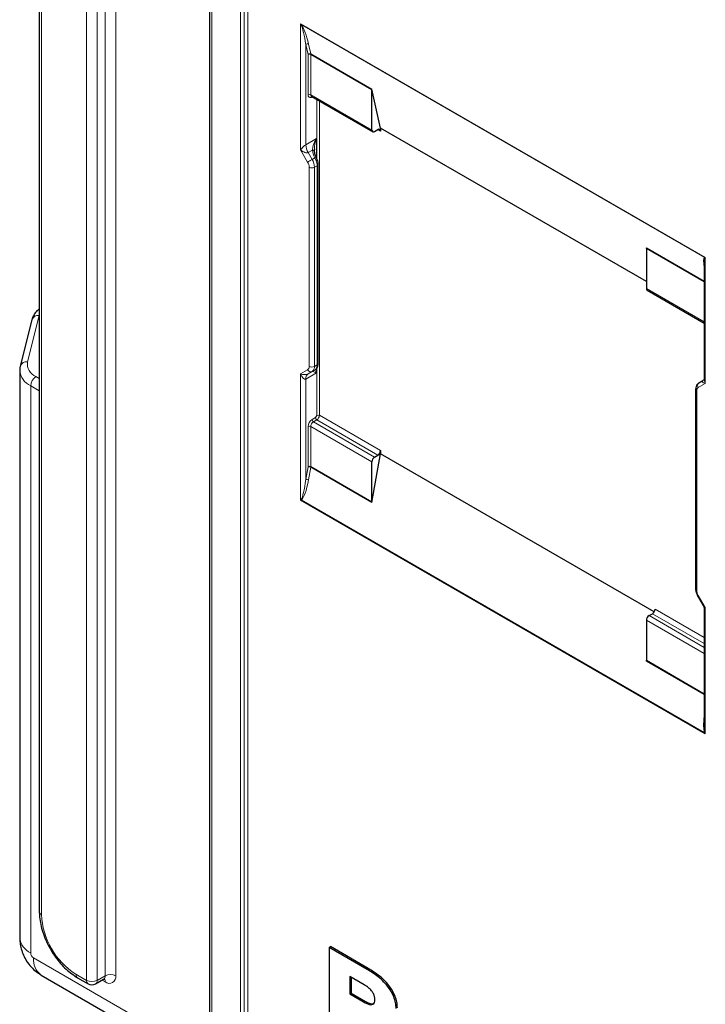
# Model space of a CAD drawing. Units: millimetres. Extents: x 0 to 210, y 0 to 297.
# Drawn here: x 118 to 137, y 108 to 134 of the extents above; entities that cross this region are included whole.
import ezdxf

# ---------------------------------------------------------------- set-up
doc = ezdxf.new("R2010")
doc.units = ezdxf.units.MM

msp = doc.modelspace()

# ---------------------------------------------------------------- linework, layer by layer
at = {"color": 7, "linetype": 'Continuous', "lineweight": 25}
for p, q in [((118.936, 153.169), (118.936, 110.562)), ((123.476, 149.552), (123.476, 106.88)), ((128.032, 131.446), (127.8, 132.481)), ((127.802, 131.395), (127.802, 132.464)), ((126.193, 132.29), (127.823, 131.349)), ((127.873, 131.354), (127.961, 131.405)), ((135.12, 127.354), (128.032, 131.446)), ((128.032, 131.446), (128.032, 131.364)), ((126.269, 130.882), (126.267, 130.838)), ((126.347, 130.608), (126.347, 130.607)), ((126.371, 125.174), (126.371, 130.483)), ((135.12, 128.239), (135.12, 127.17)), ((136.661, 127.868), (136.661, 124.774)), ((135.141, 127.124), (136.661, 126.247)), ((118.739, 126.335), (118.428, 125.101)), ((118.413, 124.985), (118.413, 109.863)), ((136.522, 124.656), (136.628, 124.717)), ((136.431, 124.478), (136.431, 119.169)), ((127.8, 121.463), (128.032, 122.766)), ((127.873, 122.674), (127.961, 122.725)), ((128.032, 122.848), (128.032, 122.766)), ((135.329, 118.553), (128.032, 122.766)), ((127.802, 121.483), (127.802, 122.552)), ((136.486, 118.98), (136.626, 118.737)), ((135.191, 118.449), (135.279, 118.5)), ((136.661, 118.608), (136.661, 115.514)), ((135.12, 118.327), (135.12, 117.258)), ((126.659, 109.604), (126.695, 109.624)), ((126.659, 109.604), (126.659, 107.772)), ((127.672, 109.019), (126.659, 109.604)), ((127.707, 109.039), (126.695, 109.624)), ((118.99, 108.864), (125.046, 105.368)), ((119.955, 108.797), (120.238, 108.633)), ((120.438, 108.633), (120.65, 108.756)), ((127.598, 108.606), (127.214, 108.828)), ((127.214, 108.828), (127.214, 108.364)), ((127.249, 108.808), (127.249, 108.384)), ((127.214, 108.364), (127.249, 108.384)), ((127.214, 108.364), (127.598, 108.142)), ((127.249, 108.384), (127.634, 108.162))]:
    msp.add_line(p, q, dxfattribs=at)
at = {"color": 8, "linetype": 'Continuous', "lineweight": 18}
for p, q in [((118.995, 153.087), (118.995, 110.48)), ((120.197, 108.725), (120.197, 151.397)), ((120.48, 151.397), (120.48, 108.725)), ((124.303, 106.355), (124.303, 151.085)), ((124.4, 151.07), (124.4, 106.34)), ((124.496, 151.055), (124.496, 106.325)), ((123.534, 149.471), (123.534, 106.798)), ((120.692, 108.847), (120.692, 148.447)), ((120.975, 148.195), (120.975, 108.847)), ((125.9, 134.227), (136.69, 127.998)), ((125.9, 130.867), (125.9, 134.227)), ((136.668, 127.995), (125.925, 134.197)), ((126.041, 133.678), (126.041, 131.002)), ((126.1, 133.413), (126.041, 133.678)), ((126.111, 133.687), (126.17, 133.422)), ((126.101, 132.336), (126.101, 133.405)), ((126.17, 133.422), (127.8, 132.481)), ((127.802, 132.464), (126.172, 133.405)), ((126.172, 133.405), (126.172, 132.336)), ((126.172, 132.336), (127.802, 131.395)), ((126.207, 132.274), (126.208, 132.281)), ((126.213, 132.278), (126.207, 132.274)), ((126.331, 130.643), (126.331, 132.21)), ((126.402, 132.169), (126.402, 123.789)), ((128.032, 131.364), (127.961, 131.405)), ((126.041, 131.002), (126.324, 131.165)), ((126.324, 131.165), (126.324, 130.66)), ((126.088, 130.541), (125.9, 130.867)), ((126.218, 130.859), (126.103, 130.793)), ((126.103, 130.793), (126.209, 130.61)), ((126.209, 130.61), (126.281, 130.652)), ((126.315, 130.576), (126.281, 130.652)), ((126.13, 125.092), (126.13, 130.401)), ((126.342, 130.442), (126.271, 130.401)), ((126.271, 130.401), (126.271, 125.092)), ((126.342, 125.133), (126.342, 130.442)), ((135.119, 128.256), (136.661, 127.366)), ((136.661, 127.35), (135.12, 128.239)), ((136.69, 127.998), (136.69, 124.638)), ((135.12, 127.17), (136.661, 126.281)), ((118.933, 126.449), (118.622, 125.215)), ((118.936, 126.462), (118.933, 126.449)), ((125.9, 124.892), (126.088, 125.001)), ((126.103, 124.894), (126.218, 124.96)), ((126.209, 124.955), (126.103, 124.894)), ((126.281, 124.997), (126.209, 124.955)), ((126.271, 125.092), (126.342, 125.133)), ((126.281, 124.997), (126.315, 125.03)), ((126.324, 125.035), (126.324, 124.92)), ((126.331, 123.789), (126.331, 125.042)), ((118.847, 124.822), (118.936, 124.771)), ((125.9, 121.531), (125.9, 124.892)), ((126.324, 124.92), (126.041, 124.757)), ((126.041, 124.757), (126.041, 122.081)), ((118.706, 124.577), (118.706, 109.455)), ((118.936, 124.444), (118.706, 124.577)), ((136.46, 124.437), (136.46, 119.129)), ((136.69, 124.638), (136.502, 124.529)), ((126.207, 123.676), (126.296, 123.727)), ((126.331, 123.666), (126.243, 123.615)), ((127.961, 122.725), (126.331, 123.666)), ((126.402, 123.789), (128.032, 122.848)), ((126.101, 122.423), (126.101, 123.493)), ((127.802, 122.552), (126.172, 123.493)), ((126.172, 123.493), (126.172, 122.423)), ((126.243, 123.615), (127.873, 122.674)), ((126.041, 122.081), (126.1, 122.414)), ((126.17, 122.404), (126.111, 122.071)), ((127.8, 121.463), (126.17, 122.404)), ((126.172, 122.423), (127.802, 121.483)), ((125.925, 121.537), (136.668, 115.335)), ((136.69, 115.302), (125.9, 121.531)), ((136.502, 118.989), (136.69, 118.663)), ((136.69, 118.663), (136.69, 115.302)), ((135.191, 118.449), (136.661, 117.601)), ((136.661, 117.703), (135.279, 118.5)), ((135.35, 118.623), (136.661, 117.866)), ((136.661, 117.437), (135.12, 118.327)), ((136.661, 116.348), (135.119, 117.238)), ((135.12, 117.258), (136.661, 116.368)), ((118.783, 109.322), (124.839, 105.826)), ((127.672, 109.019), (127.707, 109.039)), ((119.914, 108.888), (120.197, 108.725)), ((120.48, 108.725), (120.692, 108.847)), ((120.692, 108.684), (120.609, 108.732)), ((128.249, 108.531), (128.284, 108.552)), ((127.598, 108.142), (127.634, 108.162))]:
    msp.add_line(p, q, dxfattribs=at)
at = {"color": 8, "linetype": 'Continuous', "lineweight": 18, "flags": 128}
for points in [[(126.267, 130.838), (126.267, 130.842), (126.265, 130.845), (126.262, 130.849), (126.256, 130.852), (126.249, 130.854), (126.24, 130.857), (126.229, 130.858), (126.218, 130.859)], [(126.088, 130.541), (126.099, 130.547), (126.113, 130.555), (126.128, 130.563), (126.144, 130.573), (126.161, 130.583), (126.178, 130.592), (126.194, 130.602), (126.209, 130.61)], [(136.502, 118.989), (136.493, 118.984), (136.488, 118.981), (136.486, 118.98), (136.486, 118.98)]]:
    msp.add_lwpolyline(points, dxfattribs=at)
at = {"color": 7, "linetype": 'Continuous', "lineweight": 25, "flags": 128}
msp.add_lwpolyline([(126.337, 125.05), (126.328, 125.039), (126.315, 125.03)], dxfattribs=at)
at = {"color": 8, "linetype": 'Continuous', "lineweight": 18}
for centre, radius, start, end in [((125.973, 134.105), 0.103, 117.4646, 122.5462), ((126.083, 133.628), 0.065, 64.2764, 129.7525), ((126.142, 133.363), 0.065, 64.2764, 129.7525), ((126.062, 133.405), 0.0394, 359.6322, 12.2021), ((126.137, 133.337), 0.0769, 62.6097, 117.3903), ((126.093, 133.405), 0.0789, 359.6322, 12.2021), ((126.166, 132.325), 0.0655, 170.786, 309.2033), ((126.137, 132.267), 0.0769, 62.6097, 117.3903), ((126.22, 132.33), 0.048, 172.7442, 235.9436), ((126.474, 131.017), 0.433, 181.9565, 211.1437), ((125.841, 130.391), 0.289, 1.9565, 31.1437), ((125.838, 130.386), 0.433, 1.9565, 31.1437), ((126.351, 130.53), 0.141, 102.4841, 119.9003), ((126.3, 130.623), 0.0492, 287.6533, 341.5659), ((125.955, 130.435), 0.387, 1.049, 21.354), ((126.321, 130.488), 0.0503, 294.3759, 354.2915), ((126.2, 130.538), 0.154, 242.6097, 297.3903), ((136.625, 127.96), 0.0556, 21.8458, 38.1542), ((118.902, 126.28), 0.172, 79.6886, 161.3857), ((118.591, 125.046), 0.172, 79.6877, 161.3986), ((118.988, 125.164), 0.37, 172.0669, 247.7173), ((118.9, 125.025), 0.488, 184.6574, 246.623), ((126.029, 125.083), 0.101, 305.698, 5.6204), ((126.172, 125.04), 0.0922, 204.8163, 293.6431), ((126.2, 125.229), 0.154, 242.6097, 297.3903), ((126.121, 125.078), 0.151, 305.698, 5.6204), ((126.155, 125.126), 0.187, 329.0289, 2.1735), ((126.321, 125.179), 0.0503, 294.3747, 354.3052), ((119.013, 124.563), 0.307, 122.6055, 177.3945), ((126.191, 124.772), 0.151, 125.698, 185.6204), ((136.479, 124.481), 0.0479, 184.0391, 247.2627), ((136.56, 124.447), 0.101, 125.698, 185.6204), ((136.577, 124.582), 0.0922, 126.3512, 215.1851), ((126.332, 123.482), 0.231, 122.6055, 177.3945), ((126.284, 123.68), 0.0768, 182.6055, 237.3945), ((126.254, 123.792), 0.0768, 302.6055, 357.3945), ((126.372, 123.731), 0.0768, 182.6055, 237.3945), ((126.366, 123.72), 0.0769, 62.6097, 117.3903), ((126.248, 123.796), 0.154, 302.6055, 357.3945), ((126.137, 123.424), 0.0769, 62.6097, 117.3903), ((126.325, 123.486), 0.154, 122.6055, 177.3945), ((126.046, 122.424), 0.0551, 349.686, 359.7369), ((126.123, 122.318), 0.0983, 61.15, 103.1621), ((126.137, 122.355), 0.0769, 62.6097, 117.3903), ((126.062, 122.424), 0.11, 349.686, 359.7369), ((126.064, 121.985), 0.0983, 61.15, 103.1621), ((125.861, 121.509), 0.0698, 23.5138, 36.4862), ((136.481, 119.174), 0.0503, 185.6948, 245.6253), ((136.749, 119.138), 0.289, 181.9565, 211.1437), ((136.621, 115.426), 0.103, 297.461, 302.5498), ((119.036, 110.572), 0.101, 185.6948, 245.6253), ((120.982, 110.566), 1.989, 182.4763, 237.5237), ((118.924, 109.921), 0.514, 186.429, 244.8911), ((118.872, 109.462), 0.166, 182.6055, 237.3945), ((119.295, 109.278), 0.515, 175.113, 233.5749), ((120.009, 108.876), 0.0959, 172.7426, 235.9592), ((120.292, 108.713), 0.0959, 172.7442, 235.9436), ((120.338, 108.998), 0.307, 242.6097, 297.3903), ((120.385, 108.713), 0.0959, 304.0564, 7.2558), ((120.597, 108.835), 0.0959, 304.0564, 7.2558), ((120.584, 108.692), 0.109, 355.5763, 41.5286), ((120.833, 108.574), 0.307, 62.6097, 117.3903), ((120.802, 108.819), 0.175, 230.7967, 9.214)]:
    msp.add_arc(centre, radius, start, end, dxfattribs=at)
at = {"color": 7, "linetype": 'Continuous', "lineweight": 25}
for centre, radius, start, end in [((127.723, 132.464), 0.0789, 359.6322, 12.2021), ((127.845, 131.388), 0.0437, 170.786, 309.2033), ((127.989, 131.371), 0.0437, 350.786, 129.2033), ((135.041, 128.24), 0.0789, 359.6322, 12.2021), ((135.169, 127.164), 0.0493, 173.7012, 234.9867), ((127.955, 122.545), 0.154, 122.6055, 177.3945), ((127.878, 122.855), 0.154, 302.6055, 357.3945), ((127.692, 121.483), 0.11, 349.686, 359.7369), ((135.274, 118.32), 0.154, 122.6055, 177.3945), ((135.197, 118.63), 0.154, 302.6055, 357.3945), ((135.01, 117.258), 0.11, 349.686, 359.7369), ((120.338, 108.807), 0.2, 240.0027, 299.9973)]:
    msp.add_arc(centre, radius, start, end, dxfattribs=at)
at = {"color": 8, "linetype": 'Continuous', "lineweight": 18}
for centre, major_axis, ratio, start_param, end_param in [((125.97, 134.268), (-0.111, 0.14), 0.454204, 1.504491, 1.729391), ((125.97, 134.268), (-0.066, 0.166), 0.454202, 1.637044, 1.861944), ((125.97, 133.719), (-0.078, 0.496), 0.127228, 4.610153, 5.95605), ((126.005, 133.748), (-0.123, 0.478), 0.180098, 4.537656, 5.883553), ((125.97, 130.908), (0.098, 0.101), 0.190952, 0.590949, 2.161746), ((125.97, 130.908), (0.144, -0.105), 0.427094, 4.526031, 6.096828), ((126.515, 130.732), (-0.212, 0.367), 0.577335, 0.915357, 1.458592), ((136.795, 127.519), (-0.123, 0.478), 0.180098, 0.050167, 1.069807), ((136.761, 127.49), (-0.078, 0.496), 0.127228, 0.122663, 0.683162), ((136.761, 128.039), (0.127, 0.041), 0.161495, 3.847836, 4.072736), ((136.761, 128.039), (0.0989, 0.0899), 0.161621, 2.210408, 2.435307), ((125.97, 124.933), (0.15, -0.017), 0.356388, 4.264082, 5.834879), ((125.97, 124.933), (-0.065, 0.179), 0.424007, 1.644833, 3.215629), ((136.761, 124.678), (0.15, -0.017), 0.356388, 2.693286, 4.264082), ((136.761, 124.678), (-0.065, 0.179), 0.424007, 0.859435, 1.644833), ((125.97, 122.122), (0.067, 0.578), 0.129064, 3.31066, 4.656557), ((126.005, 122.132), (0.098, 0.599), 0.189088, 3.295199, 4.641096), ((125.97, 121.572), (0.0989, 0.0899), 0.161621, 1.985509, 2.210408), ((125.97, 121.572), (0.127, 0.041), 0.161495, 4.072736, 4.297635), ((136.761, 118.704), (0.144, -0.105), 0.427094, 3.910513, 4.526031), ((136.761, 118.704), (0.098, 0.101), 0.190952, 2.161746, 2.993523), ((136.795, 115.903), (0.098, 0.599), 0.189088, 1.82576, 2.8454), ((136.761, 115.892), (0.067, 0.578), 0.129064, 2.300363, 2.860862), ((136.761, 115.343), (-0.111, 0.14), 0.454204, 1.279592, 1.504491), ((136.761, 115.343), (-0.066, 0.166), 0.454202, 1.412145, 1.637044)]:
    msp.add_ellipse(centre, major_axis=major_axis, ratio=ratio, start_param=start_param, end_param=end_param, dxfattribs=at)
at = {"color": 7, "linetype": 'Continuous', "lineweight": 25}
msp.add_ellipse((126.515, 125.132), major_axis=(0.3, 0.173), ratio=0.00007, start_param=2.468318, end_param=3.011553, dxfattribs=at)
at = {"color": 8, "linetype": 'Continuous', "lineweight": 18}
for points, knots in [([(126.218, 130.859), (126.223, 130.899), (126.235, 131.005), (126.287, 131.107), (126.324, 131.165), (126.324, 131.165)], [0, 0, 0, 0, 0.378916, 0.996714, 1, 1, 1, 1]), ([(126.324, 131.165), (126.324, 131.165), (126.299, 131.101), (126.269, 131.007), (126.269, 130.909), (126.269, 130.882)], [0, 0, 0, 0, 0.004345, 0.715772, 1, 1, 1, 1]), ([(126.324, 124.92), (126.324, 124.92), (126.287, 124.936), (126.235, 124.956), (126.223, 124.959), (126.218, 124.96)], [0, 0, 0, 0, 0.003286, 0.621084, 1, 1, 1, 1]), ([(126.281, 124.997), (126.292, 124.973), (126.304, 124.949), (126.324, 124.92), (126.324, 124.92)], [0, 0, 0, 0, 0.992602, 1, 1, 1, 1])]:
    msp.add_open_spline(points, degree=3, knots=knots, dxfattribs=at)
at = {"color": 7, "linetype": 'Continuous', "lineweight": 25}
for points, knots in [([(126.321, 130.667), (126.314, 130.682), (126.292, 130.728), (126.274, 130.788), (126.269, 130.831), (126.267, 130.841)], [0, 0, 0, 0, 0.2637882, 0.8255796, 1, 1, 1, 1]), ([(126.345, 130.607), (126.339, 130.623), (126.331, 130.648), (126.319, 130.671), (126.314, 130.679)], [0, 0, 0, 0, 0.6527125, 1, 1, 1, 1]), ([(126.371, 130.483), (126.37, 130.5), (126.368, 130.541), (126.355, 130.583), (126.347, 130.607)], [0, 0, 0, 0, 0.412326, 1, 1, 1, 1]), ([(118.936, 126.629), (118.914, 126.611), (118.857, 126.565), (118.793, 126.475), (118.754, 126.392), (118.741, 126.344), (118.739, 126.335)], [0, 0, 0, 0, 0.227023, 0.581348, 0.918709, 1, 1, 1, 1]), ([(118.428, 125.101), (118.421, 125.073), (118.412, 125.035), (118.415, 124.997), (118.416, 124.986)], [0, 0, 0, 0, 0.720582, 1, 1, 1, 1]), ([(126.281, 124.998), (126.284, 124.999), (126.304, 125.007), (126.325, 125.032), (126.34, 125.055), (126.345, 125.063)], [0, 0, 0, 0, 0.085126, 0.704388, 1, 1, 1, 1]), ([(126.337, 125.05), (126.345, 125.066), (126.366, 125.104), (126.369, 125.148), (126.371, 125.174)], [0, 0, 0, 0, 0.422334, 1, 1, 1, 1]), ([(136.66, 124.771), (136.66, 124.77), (136.661, 124.764), (136.648, 124.732), (136.635, 124.722), (136.628, 124.717)], [0, 0, 0, 0, 0.169013, 0.594271, 1, 1, 1, 1]), ([(136.522, 124.656), (136.507, 124.645), (136.472, 124.62), (136.438, 124.557), (136.433, 124.506), (136.431, 124.478)], [0, 0, 0, 0, 0.280404, 0.612406, 1, 1, 1, 1]), ([(136.431, 119.169), (136.432, 119.152), (136.434, 119.106), (136.454, 119.04), (136.477, 118.996), (136.486, 118.98)], [0, 0, 0, 0, 0.268132, 0.736981, 1, 1, 1, 1]), ([(136.626, 118.731), (136.632, 118.722), (136.654, 118.687), (136.665, 118.637), (136.66, 118.605), (136.66, 118.603)], [0, 0, 0, 0, 0.256575, 0.950417, 1, 1, 1, 1]), ([(118.936, 110.562), (118.937, 110.528), (118.939, 110.431), (118.961, 110.265), (119.009, 110.064), (119.079, 109.863), (119.169, 109.666), (119.277, 109.476), (119.4, 109.298), (119.537, 109.134), (119.686, 108.988), (119.826, 108.876), (119.918, 108.82), (119.955, 108.797)], [0, 0, 0, 0, 0.052697, 0.150798, 0.248647, 0.3462, 0.443507, 0.540705, 0.637965, 0.735416, 0.833243, 0.931625, 1, 1, 1, 1]), ([(118.413, 109.863), (118.416, 109.802), (118.422, 109.687), (118.464, 109.518), (118.528, 109.355), (118.623, 109.193), (118.744, 109.049), (118.87, 108.939), (118.955, 108.886), (118.99, 108.864)], [0, 0, 0, 0, 0.151012, 0.28741, 0.431733, 0.585362, 0.75105, 0.897316, 1, 1, 1, 1]), ([(128.249, 108.531), (128.208, 108.583), (128.121, 108.692), (127.925, 108.862), (127.772, 108.957), (127.672, 109.019)], [0, 0, 0, 0, 0.235745, 0.501185, 1, 1, 1, 1]), ([(128.284, 108.552), (128.244, 108.603), (128.157, 108.712), (127.96, 108.883), (127.807, 108.978), (127.707, 109.039)], [0, 0, 0, 0, 0.235745, 0.501185, 1, 1, 1, 1]), ([(120.652, 108.754), (120.655, 108.757), (120.666, 108.765), (120.682, 108.763), (120.678, 108.764), (120.677, 108.764)], [0, 0, 0, 0, 0.310059, 0.943134, 1, 1, 1, 1]), ([(127.881, 108.212), (127.88, 108.239), (127.877, 108.29), (127.844, 108.374), (127.787, 108.459), (127.702, 108.541), (127.636, 108.583), (127.598, 108.606)], [0, 0, 0, 0, 0.168527, 0.324342, 0.487717, 0.715048, 1, 1, 1, 1]), ([(128.447, 107.974), (128.444, 108.025), (128.439, 108.124), (128.381, 108.321), (128.299, 108.451), (128.249, 108.531)], [0, 0, 0, 0, 0.2848048, 0.5567823, 1, 1, 1, 1]), ([(128.482, 107.994), (128.48, 108.045), (128.474, 108.144), (128.416, 108.342), (128.335, 108.471), (128.284, 108.552)], [0, 0, 0, 0, 0.2848048, 0.5567823, 1, 1, 1, 1]), ([(127.598, 108.142), (127.631, 108.125), (127.689, 108.093), (127.768, 108.073), (127.831, 108.081), (127.875, 108.127), (127.879, 108.183), (127.881, 108.212)], [0, 0, 0, 0, 0.244745, 0.44669, 0.617403, 0.801792, 1, 1, 1, 1]), ([(127.634, 108.162), (127.666, 108.145), (127.725, 108.113), (127.801, 108.096), (127.851, 108.094), (127.864, 108.11), (127.866, 108.111)], [0, 0, 0, 0, 0.3859245, 0.7043595, 0.9735461, 1, 1, 1, 1])]:
    msp.add_open_spline(points, degree=3, knots=knots, dxfattribs=at)

doc.saveas('drawing.dxf')
